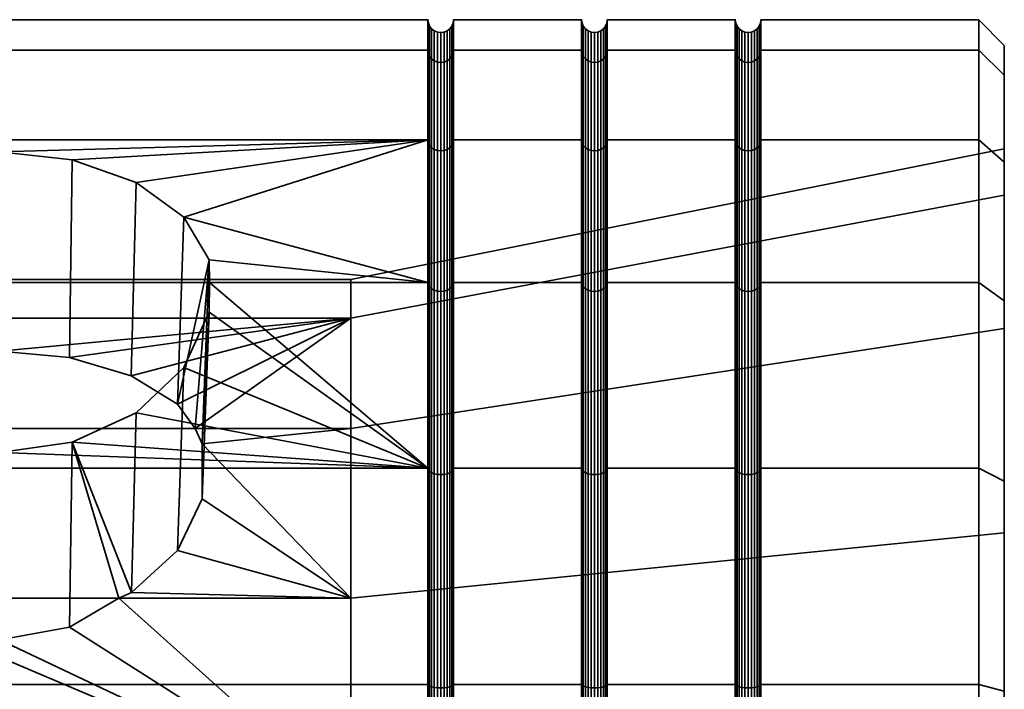
# Model space of a CAD drawing. Units: millimetres. Extents: x -181 to 320, y -66 to 436.
# Drawn here: x 301 to 320, y 421 to 434 of the extents above; entities that cross this region are included whole.
import ezdxf

# ---------------------------------------------------------------- set-up
doc = ezdxf.new("R2010")
doc.units = ezdxf.units.MM
doc.layers.add('t180-4', color=4, linetype='Continuous', lineweight=35)

msp = doc.modelspace()

# ---------------------------------------------------------------- meshes
at = {"layer": 't180-4'}
mesh = msp.add_polyface(dxfattribs=at)
corners = [(281.125, 429.131, -65.779), (296.413, 429.131, -65.779), (296.415, 428.553, -66.223), (296.913, 427.469, -67.055), (297.843, 426.587, -67.731), (299.092, 426.013, -68.172), (300.511, 431.677, -62.461), (299.092, 431.524, -62.661), (281.125, 431.912, -62.155), (308.875, 431.912, -62.155), (301.929, 431.524, -62.661), (297.843, 431.083, -63.235), (296.913, 430.406, -64.117), (296.415, 429.574, -65.201), (281.125, 433.66, -57.934), (308.875, 433.66, -57.934), (281.125, 434.257, -53.405), (308.875, 434.257, -53.405), (281.125, 433.66, -48.876), (308.875, 433.66, -48.876), (281.125, 431.912, -44.655), (308.875, 431.912, -44.655), (281.125, 429.131, -41.031), (308.875, 429.131, -41.031), (281.125, 425.507, -38.249), (308.875, 425.507, -38.249), (307.368, 428.436, -57.656), (293.654, 428.436, -57.656), (300.511, 427.788, -58.778), (301.88, 427.664, -58.993), (303.086, 427.306, -59.613), (293.654, 426.278, -61.394), (297.034, 426.756, -60.565), (297.935, 427.306, -59.613), (299.142, 427.664, -58.993), (303.178, 431.083, -63.235), (304.108, 430.406, -64.117), (303.988, 426.756, -60.565), (304.606, 429.574, -65.201), (304.47, 425.981, -61.642), (304.331, 426.278, -61.394), (296.551, 425.981, -61.642), (296.554, 424.908, -62.543), (296.69, 426.278, -61.394), (307.368, 429.185, -53.405), (307.368, 428.436, -49.154), (293.654, 428.436, -49.154), (293.654, 429.185, -53.405), (307.368, 426.278, -45.416), (293.654, 426.278, -45.416), (286.61, 426.965, -49.689), (286.61, 427.62, -53.405), (286.61, 426.965, -57.12)]
mesh.append_faces([[corners[k] for k in face] for face in [(9, 8, 14, 15), (15, 14, 16, 17), (17, 16, 18, 19), (19, 18, 20, 21), (21, 20, 22, 23), (23, 22, 24, 25), (10, 29, 28, 6), (35, 30, 29, 10), (36, 37, 30, 35), (11, 33, 32, 12), (7, 34, 33, 11), (6, 28, 34, 7), (44, 45, 46, 47), (45, 48, 49, 46), (26, 44, 47, 27), (47, 46, 50, 51), (27, 47, 51, 52)]])
mesh.append_faces([[corners[k] for k in face] for face in [(38, 37, 36), (13, 2, 1), (12, 41, 13)]], dxfattribs={"vtx0": -1})
mesh.append_faces([[corners[k] for k in face] for face in [(6, 9, 10)]], dxfattribs={"vtx0": -1, "vtx1": -1})
mesh.append_faces([[corners[k] for k in face] for face in [(0, 2, 3), (0, 3, 4), (0, 4, 5), (6, 8, 9), (8, 7, 11), (8, 11, 12), (8, 12, 13), (8, 13, 1), (26, 28, 29), (26, 29, 30), (27, 32, 33), (27, 33, 34), (27, 34, 28), (38, 40, 37), (13, 42, 2), (12, 43, 41)]], dxfattribs={"vtx0": -1, "vtx2": -1})
mesh.append_faces([[corners[k] for k in face] for face in [(6, 7, 8), (26, 27, 28), (27, 31, 32)]], dxfattribs={"vtx1": -1, "vtx2": -1})
mesh.append_faces([[corners[k] for k in face] for face in [(0, 1, 2), (38, 39, 40), (13, 41, 42), (12, 32, 43)]], dxfattribs={"vtx2": -1})
mesh = msp.add_polyface(dxfattribs=at)
corners = [(311.875, 431.912, -62.155), (309.375, 431.912, -62.155), (309.375, 433.66, -57.934), (311.875, 433.66, -57.934), (309.375, 434.257, -53.405), (311.875, 434.257, -53.405), (309.375, 433.66, -48.876), (311.875, 433.66, -48.876), (309.375, 431.912, -44.655), (311.875, 431.912, -44.655), (308.875, 431.912, -62.155), (308.875, 433.66, -57.934), (308.884, 433.598, -57.917), (308.884, 431.856, -62.123), (309.366, 431.856, -62.123), (309.366, 433.598, -57.917), (308.875, 434.257, -53.405), (308.884, 434.192, -53.405), (309.366, 434.192, -53.405), (308.875, 433.66, -48.876), (308.884, 433.598, -48.892), (309.366, 433.598, -48.892), (308.875, 431.912, -44.655), (308.884, 431.856, -44.687), (309.366, 431.856, -44.687), (308.908, 433.54, -57.902), (308.908, 431.804, -62.092), (308.948, 433.49, -57.888), (308.948, 431.759, -62.067), (309, 433.451, -57.878), (309, 431.725, -62.047), (309.19, 431.703, -62.034), (309.19, 433.427, -57.872), (309.25, 433.451, -57.878), (309.25, 431.725, -62.047), (309.302, 433.49, -57.888), (309.302, 431.759, -62.067), (309.342, 433.54, -57.902), (309.342, 431.804, -62.092), (308.908, 434.132, -53.405), (308.948, 434.08, -53.405), (309, 434.04, -53.405), (309.06, 434.015, -53.405), (309.06, 433.427, -57.872), (309.125, 434.007, -53.405), (309.125, 433.419, -57.87), (309.19, 434.015, -53.405), (309.25, 434.04, -53.405), (309.302, 434.08, -53.405), (309.342, 434.132, -53.405), (308.908, 433.54, -48.908), (308.948, 433.49, -48.921), (309, 433.451, -48.932), (309.06, 433.427, -48.938), (309.125, 433.419, -48.94), (309.19, 433.427, -48.938), (309.25, 433.451, -48.932), (309.302, 433.49, -48.921), (309.342, 433.54, -48.908), (308.908, 431.804, -44.717), (308.948, 431.759, -44.743), (309, 431.725, -44.763), (309.25, 431.725, -44.763), (309.302, 431.759, -44.743), (309.342, 431.804, -44.717)]
mesh.append_faces([[corners[k] for k in face] for face in [(0, 1, 2, 3), (3, 2, 4, 5), (5, 4, 6, 7), (7, 6, 8, 9), (10, 11, 12, 13), (14, 15, 2, 1), (11, 16, 17, 12), (15, 18, 4, 2), (16, 19, 20, 17), (18, 21, 6, 4), (19, 22, 23, 20), (21, 24, 8, 6), (13, 12, 25, 26), (26, 25, 27, 28), (28, 27, 29, 30), (31, 32, 33, 34), (34, 33, 35, 36), (36, 35, 37, 38), (38, 37, 15, 14), (12, 17, 39, 25), (25, 39, 40, 27), (27, 40, 41, 29), (29, 41, 42, 43), (43, 42, 44, 45), (45, 44, 46, 32), (32, 46, 47, 33), (33, 47, 48, 35), (35, 48, 49, 37), (37, 49, 18, 15), (17, 20, 50, 39), (39, 50, 51, 40), (40, 51, 52, 41), (41, 52, 53, 42), (42, 53, 54, 44), (44, 54, 55, 46), (46, 55, 56, 47), (47, 56, 57, 48), (48, 57, 58, 49), (49, 58, 21, 18), (20, 23, 59, 50), (50, 59, 60, 51), (51, 60, 61, 52), (56, 62, 63, 57), (57, 63, 64, 58), (58, 64, 24, 21)]])
mesh = msp.add_polyface(dxfattribs=at)
corners = [(314.875, 431.912, -62.155), (312.375, 431.912, -62.155), (312.375, 433.66, -57.934), (314.875, 433.66, -57.934), (312.375, 434.257, -53.405), (314.875, 434.257, -53.405), (312.375, 433.66, -48.876), (314.875, 433.66, -48.876), (312.375, 431.912, -44.655), (314.875, 431.912, -44.655), (314.884, 433.598, -57.917), (314.884, 431.856, -62.123), (314.884, 434.192, -53.405), (314.884, 431.856, -44.687), (314.884, 433.598, -48.892), (311.875, 431.912, -62.155), (311.875, 433.66, -57.934), (311.884, 433.598, -57.917), (311.884, 431.856, -62.123), (312.366, 431.856, -62.123), (312.366, 433.598, -57.917), (311.875, 434.257, -53.405), (311.884, 434.192, -53.405), (312.366, 434.192, -53.405), (311.875, 433.66, -48.876), (311.884, 433.598, -48.892), (312.366, 433.598, -48.892), (311.875, 431.912, -44.655), (311.884, 431.856, -44.687), (312.366, 431.856, -44.687), (311.908, 433.54, -57.902), (311.908, 431.804, -62.092), (311.948, 433.49, -57.888), (311.948, 431.759, -62.067), (312.302, 431.759, -62.067), (312.302, 433.49, -57.888), (312.342, 433.54, -57.902), (312.342, 431.804, -62.092), (311.908, 434.132, -53.405), (311.948, 434.08, -53.405), (312, 434.04, -53.405), (312, 433.451, -57.878), (312.06, 434.015, -53.405), (312.06, 433.427, -57.872), (312.125, 434.007, -53.405), (312.125, 433.419, -57.87), (312.19, 434.015, -53.405), (312.19, 433.427, -57.872), (312.25, 434.04, -53.405), (312.25, 433.451, -57.878), (312.302, 434.08, -53.405), (312.342, 434.132, -53.405), (311.908, 433.54, -48.908), (311.948, 433.49, -48.921), (312, 433.451, -48.932), (312.06, 433.427, -48.938), (312.125, 433.419, -48.94), (312.19, 433.427, -48.938), (312.25, 433.451, -48.932), (312.302, 433.49, -48.921), (312.342, 433.54, -48.908), (311.908, 431.804, -44.717), (311.948, 431.759, -44.743), (312, 431.725, -44.763), (312.302, 431.759, -44.743), (312.342, 431.804, -44.717)]
mesh.append_faces([[corners[k] for k in face] for face in [(0, 1, 2, 3), (3, 2, 4, 5), (5, 4, 6, 7), (7, 6, 8, 9), (0, 3, 10, 11), (3, 5, 12, 10), (7, 9, 13, 14), (15, 16, 17, 18), (19, 20, 2, 1), (16, 21, 22, 17), (20, 23, 4, 2), (21, 24, 25, 22), (23, 26, 6, 4), (24, 27, 28, 25), (26, 29, 8, 6), (18, 17, 30, 31), (31, 30, 32, 33), (34, 35, 36, 37), (37, 36, 20, 19), (17, 22, 38, 30), (30, 38, 39, 32), (32, 39, 40, 41), (41, 40, 42, 43), (43, 42, 44, 45), (45, 44, 46, 47), (47, 46, 48, 49), (49, 48, 50, 35), (35, 50, 51, 36), (36, 51, 23, 20), (22, 25, 52, 38), (38, 52, 53, 39), (39, 53, 54, 40), (40, 54, 55, 42), (42, 55, 56, 44), (44, 56, 57, 46), (46, 57, 58, 48), (48, 58, 59, 50), (50, 59, 60, 51), (51, 60, 26, 23), (25, 28, 61, 52), (52, 61, 62, 53), (53, 62, 63, 54), (59, 64, 65, 60), (60, 65, 29, 26)]])
mesh = msp.add_polyface(dxfattribs=at)
corners = [(314.875, 434.257, -53.405), (314.875, 433.66, -48.876), (314.884, 433.598, -48.892), (314.884, 434.192, -53.405), (314.884, 429.085, -65.734), (314.884, 431.856, -62.123), (314.908, 431.804, -62.092), (314.908, 429.043, -65.691), (314.948, 431.759, -62.067), (314.948, 429.006, -65.654), (315, 431.725, -62.047), (315, 428.978, -65.626), (315.06, 431.703, -62.034), (315.06, 428.96, -65.609), (315.125, 431.696, -62.03), (315.125, 428.954, -65.602), (315.19, 431.703, -62.034), (315.19, 428.96, -65.609), (315.25, 431.725, -62.047), (315.25, 428.978, -65.626), (315.302, 431.759, -62.067), (315.302, 429.006, -65.654), (314.884, 433.598, -57.917), (314.908, 433.54, -57.902), (314.948, 433.49, -57.888), (315, 433.451, -57.878), (315.06, 433.427, -57.872), (315.125, 433.419, -57.87), (315.19, 433.427, -57.872), (315.25, 433.451, -57.878), (314.908, 434.132, -53.405), (314.948, 434.08, -53.405), (315, 434.04, -53.405), (315.06, 434.015, -53.405), (315.125, 434.007, -53.405), (315.19, 434.015, -53.405), (315.25, 434.04, -53.405), (314.908, 433.54, -48.908), (314.948, 433.49, -48.921), (315, 433.451, -48.932), (315.06, 433.427, -48.938), (315.125, 433.419, -48.94), (315.19, 433.427, -48.938), (315.25, 433.451, -48.932), (314.884, 431.856, -44.687), (314.908, 431.804, -44.717), (314.948, 431.759, -44.743), (315, 431.725, -44.763), (315.06, 431.703, -44.776), (315.125, 431.696, -44.78), (315.19, 431.703, -44.776), (315.25, 431.725, -44.763), (314.884, 429.085, -41.076), (314.908, 429.043, -41.119), (314.948, 429.006, -41.156), (315, 428.978, -41.184), (315.06, 428.96, -41.201), (315.125, 428.954, -41.207), (315.19, 428.96, -41.201), (315.25, 428.978, -41.184)]
mesh.append_faces([[corners[k] for k in face] for face in [(0, 1, 2, 3), (4, 5, 6, 7), (7, 6, 8, 9), (9, 8, 10, 11), (11, 10, 12, 13), (13, 12, 14, 15), (15, 14, 16, 17), (17, 16, 18, 19), (19, 18, 20, 21), (5, 22, 23, 6), (6, 23, 24, 8), (8, 24, 25, 10), (10, 25, 26, 12), (12, 26, 27, 14), (14, 27, 28, 16), (16, 28, 29, 18), (22, 3, 30, 23), (23, 30, 31, 24), (24, 31, 32, 25), (25, 32, 33, 26), (26, 33, 34, 27), (27, 34, 35, 28), (28, 35, 36, 29), (3, 2, 37, 30), (30, 37, 38, 31), (31, 38, 39, 32), (32, 39, 40, 33), (33, 40, 41, 34), (34, 41, 42, 35), (35, 42, 43, 36), (2, 44, 45, 37), (37, 45, 46, 38), (38, 46, 47, 39), (39, 47, 48, 40), (40, 48, 49, 41), (41, 49, 50, 42), (42, 50, 51, 43), (44, 52, 53, 45), (45, 53, 54, 46), (46, 54, 55, 47), (47, 55, 56, 48), (48, 56, 57, 49), (49, 57, 58, 50), (50, 58, 59, 51)]])
mesh = msp.add_polyface(dxfattribs=at)
corners = [(319.625, 429.131, -65.779), (315.375, 429.131, -65.779), (315.375, 431.912, -62.155), (319.625, 431.912, -62.155), (315.375, 433.66, -57.934), (319.625, 433.66, -57.934), (315.375, 434.257, -53.405), (319.625, 434.257, -53.405), (315.375, 433.66, -48.876), (319.625, 433.66, -48.876), (315.375, 431.912, -44.655), (319.625, 431.912, -44.655), (315.375, 429.131, -41.031), (319.625, 429.131, -41.031), (315.366, 429.085, -65.734), (315.366, 431.856, -62.123), (315.366, 433.598, -57.917), (315.366, 434.192, -53.405), (315.366, 433.598, -48.892), (315.366, 431.856, -44.687), (315.366, 429.085, -41.076), (320.125, 428.232, -63.034), (320.125, 428.774, -65.423), (320.125, 431.475, -61.903), (320.125, 430.833, -58.528), (320.125, 433.173, -57.804), (320.125, 431.737, -53.405), (320.125, 433.752, -53.405), (320.125, 433.173, -49.006), (320.125, 430.833, -48.281), (320.125, 431.475, -44.907), (320.125, 428.232, -43.776), (320.125, 428.774, -41.387), (315.302, 429.006, -65.654), (315.302, 431.759, -62.067), (315.342, 431.804, -62.092), (315.342, 429.043, -65.691), (315.25, 431.725, -62.047), (315.25, 433.451, -57.878), (315.302, 433.49, -57.888), (315.342, 433.54, -57.902), (315.25, 434.04, -53.405), (315.302, 434.08, -53.405), (315.342, 434.132, -53.405), (315.25, 433.451, -48.932), (315.302, 433.49, -48.921), (315.342, 433.54, -48.908), (315.25, 431.725, -44.763), (315.302, 431.759, -44.743), (315.342, 431.804, -44.717), (315.25, 428.978, -41.184), (315.302, 429.006, -41.156), (315.342, 429.043, -41.119)]
mesh.append_faces([[corners[k] for k in face] for face in [(0, 1, 2, 3), (3, 2, 4, 5), (5, 4, 6, 7), (7, 6, 8, 9), (9, 8, 10, 11), (11, 10, 12, 13), (14, 15, 2, 1), (15, 16, 4, 2), (16, 17, 6, 4), (17, 18, 8, 6), (18, 19, 10, 8), (19, 20, 12, 10), (0, 3, 23, 22), (3, 5, 25, 23), (5, 7, 27, 25), (7, 9, 28, 27), (9, 11, 30, 28), (11, 13, 32, 30), (33, 34, 35, 36), (36, 35, 15, 14), (37, 38, 39, 34), (34, 39, 40, 35), (35, 40, 16, 15), (38, 41, 42, 39), (39, 42, 43, 40), (40, 43, 17, 16), (41, 44, 45, 42), (42, 45, 46, 43), (43, 46, 18, 17), (44, 47, 48, 45), (45, 48, 49, 46), (46, 49, 19, 18), (47, 50, 51, 48), (48, 51, 52, 49), (49, 52, 20, 19)]])
mesh.append_faces([[corners[k] for k in face] for face in [(21, 23, 24), (24, 25, 26), (26, 28, 29), (29, 30, 31)]], dxfattribs={"vtx0": -1, "vtx1": -1})
mesh.append_faces([[corners[k] for k in face] for face in [(21, 22, 23), (24, 23, 25), (26, 25, 27), (26, 27, 28), (29, 28, 30), (31, 30, 32)]], dxfattribs={"vtx0": -1, "vtx2": -1})
mesh = msp.add_polyface(dxfattribs=at)
corners = [(311.875, 429.131, -65.779), (309.375, 429.131, -65.779), (309.375, 431.912, -62.155), (311.875, 431.912, -62.155), (311.875, 431.912, -44.655), (309.375, 431.912, -44.655), (309.375, 429.131, -41.031), (311.875, 429.131, -41.031), (309.375, 425.507, -38.249), (311.875, 425.507, -38.249), (308.875, 425.507, -68.56), (304.606, 428.553, -66.223), (304.609, 429.131, -65.779), (308.875, 429.131, -65.779), (304.606, 429.574, -65.201), (304.108, 430.406, -64.117), (308.875, 431.912, -62.155), (303.178, 431.083, -63.235), (301.929, 431.524, -62.661), (308.884, 431.856, -62.123), (308.884, 429.085, -65.734), (309.366, 429.085, -65.734), (309.366, 431.856, -62.123), (308.875, 431.912, -44.655), (308.875, 429.131, -41.031), (308.884, 429.085, -41.076), (308.884, 431.856, -44.687), (309.366, 431.856, -44.687), (309.366, 429.085, -41.076), (307.368, 428.436, -57.656), (303.086, 427.306, -59.613), (303.988, 426.756, -60.565), (304.47, 425.981, -61.642), (308.908, 431.804, -62.092), (308.908, 429.043, -65.691), (308.948, 431.759, -62.067), (308.948, 429.006, -65.654), (309, 431.725, -62.047), (309, 428.978, -65.626), (309.06, 431.703, -62.034), (309.06, 428.96, -65.609), (309.125, 431.696, -62.03), (309.125, 428.954, -65.602), (309.19, 431.703, -62.034), (309.19, 428.96, -65.609), (309.25, 431.725, -62.047), (309.25, 428.978, -65.626), (309.302, 431.759, -62.067), (309.302, 429.006, -65.654), (309.342, 431.804, -62.092), (309.342, 429.043, -65.691), (309, 433.451, -57.878), (309.06, 433.427, -57.872), (309.125, 433.419, -57.87), (309.19, 433.427, -57.872), (309, 433.451, -48.932), (309, 431.725, -44.763), (309.06, 431.703, -44.776), (309.06, 433.427, -48.938), (309.125, 431.696, -44.78), (309.125, 433.419, -48.94), (309.19, 431.703, -44.776), (309.19, 433.427, -48.938), (309.25, 431.725, -44.763), (309.25, 433.451, -48.932), (308.908, 429.043, -41.119), (308.908, 431.804, -44.717), (308.948, 429.006, -41.156), (308.948, 431.759, -44.743), (309, 428.978, -41.184), (309.06, 428.96, -41.201), (309.125, 428.954, -41.207), (309.19, 428.96, -41.201), (309.25, 428.978, -41.184), (309.302, 429.006, -41.156), (309.302, 431.759, -44.743), (309.342, 429.043, -41.119), (309.342, 431.804, -44.717)]
mesh.append_faces([[corners[k] for k in face] for face in [(0, 1, 2, 3), (4, 5, 6, 7), (7, 6, 8, 9), (13, 16, 19, 20), (21, 22, 2, 1), (23, 24, 25, 26), (27, 28, 6, 5), (20, 19, 33, 34), (34, 33, 35, 36), (36, 35, 37, 38), (38, 37, 39, 40), (40, 39, 41, 42), (42, 41, 43, 44), (44, 43, 45, 46), (46, 45, 47, 48), (48, 47, 49, 50), (50, 49, 22, 21), (37, 51, 52, 39), (39, 52, 53, 41), (41, 53, 54, 43), (55, 56, 57, 58), (58, 57, 59, 60), (60, 59, 61, 62), (62, 61, 63, 64), (26, 25, 65, 66), (66, 65, 67, 68), (68, 67, 69, 56), (56, 69, 70, 57), (57, 70, 71, 59), (59, 71, 72, 61), (61, 72, 73, 63), (63, 73, 74, 75), (75, 74, 76, 77), (77, 76, 28, 27)]])
mesh.append_faces([[corners[k] for k in face] for face in [(10, 12, 13), (11, 14, 12)]], dxfattribs={"vtx0": -1})
mesh.append_faces([[corners[k] for k in face] for face in [(13, 15, 16)]], dxfattribs={"vtx0": -1, "vtx1": -1})
mesh.append_faces([[corners[k] for k in face] for face in [(10, 11, 12), (13, 14, 15), (16, 15, 17), (16, 17, 18), (29, 30, 31), (11, 32, 14)]], dxfattribs={"vtx0": -1, "vtx2": -1})
mesh.append_faces([[corners[k] for k in face] for face in [(12, 14, 13)]], dxfattribs={"vtx1": -1})
mesh = msp.add_polyface(dxfattribs=at)
corners = [(314.875, 429.131, -65.779), (312.375, 429.131, -65.779), (312.375, 431.912, -62.155), (314.875, 431.912, -62.155), (314.875, 431.912, -44.655), (312.375, 431.912, -44.655), (312.375, 429.131, -41.031), (314.875, 429.131, -41.031), (312.375, 425.507, -38.249), (314.875, 425.507, -38.249), (314.884, 431.856, -62.123), (314.884, 429.085, -65.734), (314.884, 429.085, -41.076), (314.884, 431.856, -44.687), (311.875, 429.131, -65.779), (311.875, 431.912, -62.155), (311.884, 431.856, -62.123), (311.884, 429.085, -65.734), (312.366, 429.085, -65.734), (312.366, 431.856, -62.123), (311.875, 431.912, -44.655), (311.875, 429.131, -41.031), (311.884, 429.085, -41.076), (311.884, 431.856, -44.687), (312.366, 431.856, -44.687), (312.366, 429.085, -41.076), (320.125, 430.833, -48.281), (307.368, 428.436, -49.154), (307.368, 429.185, -53.405), (320.125, 431.737, -53.405), (320.125, 428.232, -43.776), (307.368, 426.278, -45.416), (320.125, 430.833, -58.528), (307.368, 428.436, -57.656), (307.368, 426.278, -61.394), (320.125, 428.232, -63.034), (311.908, 431.804, -62.092), (311.908, 429.043, -65.691), (311.948, 431.759, -62.067), (311.948, 429.006, -65.654), (312, 431.725, -62.047), (312, 428.978, -65.626), (312.06, 431.703, -62.034), (312.06, 428.96, -65.609), (312.125, 431.696, -62.03), (312.125, 428.954, -65.602), (312.19, 431.703, -62.034), (312.19, 428.96, -65.609), (312.25, 431.725, -62.047), (312.25, 428.978, -65.626), (312.302, 431.759, -62.067), (312.302, 429.006, -65.654), (312.342, 431.804, -62.092), (312.342, 429.043, -65.691), (311.948, 433.49, -57.888), (312, 433.451, -57.878), (312.06, 433.427, -57.872), (312.125, 433.419, -57.87), (312.19, 433.427, -57.872), (312.25, 433.451, -57.878), (312.302, 433.49, -57.888), (312, 433.451, -48.932), (312, 431.725, -44.763), (312.06, 431.703, -44.776), (312.06, 433.427, -48.938), (312.125, 431.696, -44.78), (312.125, 433.419, -48.94), (312.19, 431.703, -44.776), (312.19, 433.427, -48.938), (312.25, 431.725, -44.763), (312.25, 433.451, -48.932), (312.302, 431.759, -44.743), (312.302, 433.49, -48.921), (311.908, 429.043, -41.119), (311.908, 431.804, -44.717), (311.948, 429.006, -41.156), (311.948, 431.759, -44.743), (312, 428.978, -41.184), (312.06, 428.96, -41.201), (312.125, 428.954, -41.207), (312.19, 428.96, -41.201), (312.25, 428.978, -41.184), (312.302, 429.006, -41.156), (312.342, 429.043, -41.119), (312.342, 431.804, -44.717)]
mesh.append_faces([[corners[k] for k in face] for face in [(0, 1, 2, 3), (4, 5, 6, 7), (7, 6, 8, 9), (0, 3, 10, 11), (4, 7, 12, 13), (14, 15, 16, 17), (18, 19, 2, 1), (20, 21, 22, 23), (24, 25, 6, 5), (26, 27, 28, 29), (30, 31, 27, 26), (32, 33, 34, 35), (29, 28, 33, 32), (17, 16, 36, 37), (37, 36, 38, 39), (39, 38, 40, 41), (41, 40, 42, 43), (43, 42, 44, 45), (45, 44, 46, 47), (47, 46, 48, 49), (49, 48, 50, 51), (51, 50, 52, 53), (53, 52, 19, 18), (38, 54, 55, 40), (40, 55, 56, 42), (42, 56, 57, 44), (44, 57, 58, 46), (46, 58, 59, 48), (48, 59, 60, 50), (61, 62, 63, 64), (64, 63, 65, 66), (66, 65, 67, 68), (68, 67, 69, 70), (70, 69, 71, 72), (23, 22, 73, 74), (74, 73, 75, 76), (76, 75, 77, 62), (62, 77, 78, 63), (63, 78, 79, 65), (65, 79, 80, 67), (67, 80, 81, 69), (69, 81, 82, 71), (71, 82, 83, 84), (84, 83, 25, 24)]])
mesh = msp.add_polyface(dxfattribs=at)
corners = [(311.875, 425.507, -68.56), (309.375, 425.507, -68.56), (309.375, 429.131, -65.779), (311.875, 429.131, -65.779), (311.875, 421.286, -70.309), (309.375, 421.286, -70.309), (311.875, 425.507, -38.249), (309.375, 425.507, -38.249), (309.375, 421.286, -36.501), (311.875, 421.286, -36.501), (308.875, 425.507, -68.56), (301.929, 426.013, -68.172), (303.178, 426.587, -67.731), (304.108, 427.469, -67.055), (304.606, 428.553, -66.223), (308.875, 421.286, -70.309), (308.884, 425.474, -68.504), (308.884, 421.269, -70.246), (309.366, 421.269, -70.246), (309.366, 425.474, -68.504), (308.875, 429.131, -65.779), (308.884, 429.085, -65.734), (309.366, 429.085, -65.734), (308.875, 429.131, -41.031), (308.875, 425.507, -38.249), (308.884, 425.474, -38.305), (308.884, 429.085, -41.076), (309.366, 429.085, -41.076), (309.366, 425.474, -38.305), (309.375, 429.131, -41.031), (308.875, 421.286, -36.501), (308.884, 421.269, -36.564), (309.366, 421.269, -36.564), (304.47, 425.981, -61.642), (304.467, 424.908, -62.543), (307.368, 422.971, -64.168), (307.368, 426.278, -61.394), (304.331, 426.278, -61.394), (303.987, 423.901, -63.388), (307.368, 428.436, -57.656), (303.988, 426.756, -60.565), (308.908, 425.444, -68.452), (308.908, 421.254, -70.188), (309.342, 421.254, -70.188), (309.342, 425.444, -68.452), (308.908, 429.043, -65.691), (308.948, 429.006, -65.654), (308.948, 425.418, -68.407), (309, 428.978, -65.626), (309, 425.398, -68.373), (309.06, 428.96, -65.609), (309.06, 425.386, -68.351), (309.125, 428.954, -65.602), (309.125, 425.382, -68.344), (309.19, 428.96, -65.609), (309.19, 425.386, -68.351), (309.25, 428.978, -65.626), (309.25, 425.398, -68.373), (309.302, 429.006, -65.654), (309.302, 425.418, -68.407), (309.342, 429.043, -65.691), (308.908, 425.444, -38.358), (308.908, 429.043, -41.119), (308.948, 425.418, -38.403), (308.948, 429.006, -41.156), (309, 425.398, -38.437), (309, 428.978, -41.184), (309.06, 425.386, -38.459), (309.06, 428.96, -41.201), (309.125, 425.382, -38.466), (309.125, 428.954, -41.207), (309.19, 425.386, -38.459), (309.19, 428.96, -41.201), (309.25, 425.398, -38.437), (309.25, 428.978, -41.184), (309.302, 425.418, -38.403), (309.302, 429.006, -41.156), (309.342, 425.444, -38.358), (309.342, 429.043, -41.119), (308.908, 421.254, -36.622), (309.342, 421.254, -36.622)]
mesh.append_faces([[corners[k] for k in face] for face in [(0, 1, 2, 3), (4, 5, 1, 0), (6, 7, 8, 9), (15, 10, 16, 17), (18, 19, 1, 5), (10, 20, 21, 16), (19, 22, 2, 1), (23, 24, 25, 26), (27, 28, 7, 29), (24, 30, 31, 25), (28, 32, 8, 7), (17, 16, 41, 42), (43, 44, 19, 18), (16, 21, 45, 41), (41, 45, 46, 47), (47, 46, 48, 49), (49, 48, 50, 51), (51, 50, 52, 53), (53, 52, 54, 55), (55, 54, 56, 57), (57, 56, 58, 59), (59, 58, 60, 44), (44, 60, 22, 19), (26, 25, 61, 62), (62, 61, 63, 64), (64, 63, 65, 66), (66, 65, 67, 68), (68, 67, 69, 70), (70, 69, 71, 72), (72, 71, 73, 74), (74, 73, 75, 76), (76, 75, 77, 78), (78, 77, 28, 27), (25, 31, 79, 61), (77, 80, 32, 28)]])
mesh.append_faces([[corners[k] for k in face] for face in [(33, 36, 37), (39, 37, 36)]], dxfattribs={"vtx0": -1})
mesh.append_faces([[corners[k] for k in face] for face in [(10, 11, 12), (10, 12, 13), (10, 13, 14), (33, 35, 36), (35, 34, 38), (39, 40, 37)]], dxfattribs={"vtx0": -1, "vtx2": -1})
mesh.append_faces([[corners[k] for k in face] for face in [(33, 34, 35)]], dxfattribs={"vtx1": -1, "vtx2": -1})
mesh = msp.add_polyface(dxfattribs=at)
corners = [(314.875, 425.507, -68.56), (312.375, 425.507, -68.56), (312.375, 429.131, -65.779), (314.875, 429.131, -65.779), (314.875, 421.286, -70.309), (312.375, 421.286, -70.309), (314.875, 425.507, -38.249), (312.375, 425.507, -38.249), (312.375, 421.286, -36.501), (314.875, 421.286, -36.501), (314.884, 425.474, -68.504), (314.884, 421.269, -70.246), (314.884, 429.085, -65.734), (314.875, 429.131, -41.031), (314.884, 425.474, -38.305), (314.884, 429.085, -41.076), (311.875, 421.286, -70.309), (311.875, 425.507, -68.56), (311.884, 425.474, -68.504), (311.884, 421.269, -70.246), (312.366, 421.269, -70.246), (312.366, 425.474, -68.504), (311.875, 429.131, -65.779), (311.884, 429.085, -65.734), (312.366, 429.085, -65.734), (311.875, 429.131, -41.031), (311.875, 425.507, -38.249), (311.884, 425.474, -38.305), (311.884, 429.085, -41.076), (312.366, 429.085, -41.076), (312.366, 425.474, -38.305), (312.375, 429.131, -41.031), (311.875, 421.286, -36.501), (311.884, 421.269, -36.564), (312.366, 421.269, -36.564), (320.125, 424.247, -40.432), (307.368, 422.971, -42.641), (307.368, 426.278, -45.416), (320.125, 428.232, -43.776), (320.125, 428.232, -63.034), (307.368, 426.278, -61.394), (307.368, 422.971, -64.168), (320.125, 424.247, -66.378), (311.908, 425.444, -68.452), (311.908, 421.254, -70.188), (311.948, 425.418, -68.407), (311.948, 421.24, -70.138), (312.302, 421.24, -70.138), (312.302, 425.418, -68.407), (312.342, 425.444, -68.452), (312.342, 421.254, -70.188), (311.908, 429.043, -65.691), (311.948, 429.006, -65.654), (312, 428.978, -65.626), (312, 425.398, -68.373), (312.06, 428.96, -65.609), (312.06, 425.386, -68.351), (312.125, 428.954, -65.602), (312.125, 425.382, -68.344), (312.19, 428.96, -65.609), (312.19, 425.386, -68.351), (312.25, 428.978, -65.626), (312.25, 425.398, -68.373), (312.302, 429.006, -65.654), (312.342, 429.043, -65.691), (311.908, 425.444, -38.358), (311.908, 429.043, -41.119), (311.948, 425.418, -38.403), (311.948, 429.006, -41.156), (312, 425.398, -38.437), (312, 428.978, -41.184), (312.06, 425.386, -38.459), (312.06, 428.96, -41.201), (312.125, 425.382, -38.466), (312.125, 428.954, -41.207), (312.19, 425.386, -38.459), (312.19, 428.96, -41.201), (312.25, 425.398, -38.437), (312.25, 428.978, -41.184), (312.302, 425.418, -38.403), (312.302, 429.006, -41.156), (312.342, 425.444, -38.358), (312.342, 429.043, -41.119), (311.908, 421.254, -36.622), (311.948, 421.24, -36.672), (312.302, 421.24, -36.672), (312.342, 421.254, -36.622)]
mesh.append_faces([[corners[k] for k in face] for face in [(0, 1, 2, 3), (4, 5, 1, 0), (6, 7, 8, 9), (4, 0, 10, 11), (0, 3, 12, 10), (13, 6, 14, 15), (16, 17, 18, 19), (20, 21, 1, 5), (17, 22, 23, 18), (21, 24, 2, 1), (25, 26, 27, 28), (29, 30, 7, 31), (26, 32, 33, 27), (30, 34, 8, 7), (35, 36, 37, 38), (39, 40, 41, 42), (19, 18, 43, 44), (44, 43, 45, 46), (47, 48, 49, 50), (50, 49, 21, 20), (18, 23, 51, 43), (43, 51, 52, 45), (45, 52, 53, 54), (54, 53, 55, 56), (56, 55, 57, 58), (58, 57, 59, 60), (60, 59, 61, 62), (62, 61, 63, 48), (48, 63, 64, 49), (49, 64, 24, 21), (28, 27, 65, 66), (66, 65, 67, 68), (68, 67, 69, 70), (70, 69, 71, 72), (72, 71, 73, 74), (74, 73, 75, 76), (76, 75, 77, 78), (78, 77, 79, 80), (80, 79, 81, 82), (82, 81, 30, 29), (27, 33, 83, 65), (65, 83, 84, 67), (79, 85, 86, 81), (81, 86, 34, 30)]])
mesh = msp.add_polyface(dxfattribs=at)
corners = [(319.625, 425.507, -68.56), (315.375, 425.507, -68.56), (315.375, 429.131, -65.779), (319.625, 429.131, -65.779), (319.625, 421.286, -70.309), (315.375, 421.286, -70.309), (319.625, 429.131, -41.031), (315.375, 429.131, -41.031), (315.375, 425.507, -38.249), (319.625, 425.507, -38.249), (315.375, 421.286, -36.501), (319.625, 421.286, -36.501), (315.366, 421.269, -70.246), (315.366, 425.474, -68.504), (315.366, 429.085, -65.734), (315.366, 429.085, -41.076), (315.366, 425.474, -38.305), (314.875, 425.507, -38.249), (314.875, 421.286, -36.501), (314.884, 421.269, -36.564), (314.884, 425.474, -38.305), (315.366, 421.269, -36.564), (320.125, 424.247, -66.378), (320.125, 425.255, -68.124), (320.125, 428.774, -65.423), (320.125, 428.232, -63.034), (320.125, 428.232, -43.776), (320.125, 428.774, -41.387), (320.125, 424.247, -40.432), (320.125, 425.255, -38.686), (314.884, 421.269, -70.246), (314.884, 425.474, -68.504), (314.908, 425.444, -68.452), (314.908, 421.254, -70.188), (314.948, 425.418, -68.407), (314.948, 421.24, -70.138), (315, 425.398, -68.373), (315, 421.23, -70.099), (315.302, 421.24, -70.138), (315.302, 425.418, -68.407), (315.342, 425.444, -68.452), (315.342, 421.254, -70.188), (314.884, 429.085, -65.734), (314.908, 429.043, -65.691), (314.948, 429.006, -65.654), (315, 428.978, -65.626), (315.06, 428.96, -65.609), (315.06, 425.386, -68.351), (315.125, 428.954, -65.602), (315.125, 425.382, -68.344), (315.19, 428.96, -65.609), (315.19, 425.386, -68.351), (315.25, 428.978, -65.626), (315.25, 425.398, -68.373), (315.302, 429.006, -65.654), (315.342, 429.043, -65.691), (314.884, 429.085, -41.076), (314.908, 425.444, -38.358), (314.908, 429.043, -41.119), (314.948, 425.418, -38.403), (314.948, 429.006, -41.156), (315, 425.398, -38.437), (315, 428.978, -41.184), (315.06, 425.386, -38.459), (315.06, 428.96, -41.201), (315.125, 425.382, -38.466), (315.125, 428.954, -41.207), (315.19, 425.386, -38.459), (315.19, 428.96, -41.201), (315.25, 425.398, -38.437), (315.25, 428.978, -41.184), (315.302, 425.418, -38.403), (315.302, 429.006, -41.156), (315.342, 425.444, -38.358), (315.342, 429.043, -41.119), (314.908, 421.254, -36.622), (314.948, 421.24, -36.672), (315.302, 421.24, -36.672), (315.342, 421.254, -36.622)]
mesh.append_faces([[corners[k] for k in face] for face in [(0, 1, 2, 3), (4, 5, 1, 0), (6, 7, 8, 9), (9, 8, 10, 11), (12, 13, 1, 5), (13, 14, 2, 1), (15, 16, 8, 7), (17, 18, 19, 20), (16, 21, 10, 8), (0, 3, 24, 23), (6, 9, 29, 27), (30, 31, 32, 33), (33, 32, 34, 35), (35, 34, 36, 37), (38, 39, 40, 41), (41, 40, 13, 12), (31, 42, 43, 32), (32, 43, 44, 34), (34, 44, 45, 36), (36, 45, 46, 47), (47, 46, 48, 49), (49, 48, 50, 51), (51, 50, 52, 53), (53, 52, 54, 39), (39, 54, 55, 40), (40, 55, 14, 13), (56, 20, 57, 58), (58, 57, 59, 60), (60, 59, 61, 62), (62, 61, 63, 64), (64, 63, 65, 66), (66, 65, 67, 68), (68, 67, 69, 70), (70, 69, 71, 72), (72, 71, 73, 74), (74, 73, 16, 15), (20, 19, 75, 57), (57, 75, 76, 59), (71, 77, 78, 73), (73, 78, 21, 16)]])
mesh.append_faces([[corners[k] for k in face] for face in [(22, 24, 25), (26, 27, 28)]], dxfattribs={"vtx0": -1, "vtx1": -1})
mesh.append_faces([[corners[k] for k in face] for face in [(22, 23, 24), (28, 27, 29)]], dxfattribs={"vtx0": -1, "vtx2": -1})
mesh = msp.add_polyface(dxfattribs=at)
corners = [(308.875, 425.507, -68.56), (281.125, 425.507, -68.56), (300.511, 425.813, -68.325), (301.929, 426.013, -68.172), (299.092, 426.013, -68.172), (308.875, 416.757, -70.905), (281.125, 416.757, -70.905), (281.125, 421.286, -70.309), (308.875, 421.286, -70.309), (308.875, 425.507, -38.249), (281.125, 425.507, -38.249), (281.125, 421.286, -36.501), (308.875, 421.286, -36.501), (281.125, 416.757, -35.905), (308.875, 416.757, -35.905), (307.368, 418.915, -65.645), (302.84, 422.971, -64.168), (301.88, 422.405, -64.374), (300.511, 422.157, -64.464), (299.141, 422.405, -64.374), (293.654, 422.971, -64.168), (293.654, 418.915, -65.645), (298.181, 422.971, -64.168), (293.654, 426.278, -61.394), (297.932, 423.081, -64.076), (297.034, 423.901, -63.388), (296.554, 424.908, -62.543), (296.551, 425.981, -61.642), (296.69, 426.278, -61.394), (307.368, 422.971, -64.168), (303.089, 423.081, -64.076), (297.034, 426.756, -60.565), (304.606, 428.553, -66.223), (304.467, 424.908, -62.543), (304.47, 425.981, -61.642), (304.108, 427.469, -67.055), (303.987, 423.901, -63.388), (303.178, 426.587, -67.731), (297.843, 426.587, -67.731), (296.913, 427.469, -67.055), (296.415, 428.553, -66.223), (307.368, 426.278, -45.416), (307.368, 422.971, -42.641), (293.654, 422.971, -42.641), (293.654, 426.278, -45.416), (307.368, 418.915, -41.165), (293.654, 418.915, -41.165), (307.368, 414.598, -65.645), (293.654, 414.598, -65.645), (293.654, 428.436, -49.154), (286.61, 425.079, -46.422), (286.61, 426.965, -49.689), (286.61, 422.188, -43.997), (286.61, 418.643, -42.706), (286.61, 418.643, -64.103), (286.61, 414.87, -64.103), (286.61, 422.188, -62.813), (286.61, 425.079, -60.388), (293.654, 428.436, -57.656), (286.61, 426.965, -57.12)]
mesh.append_faces([[corners[k] for k in face] for face in [(5, 6, 7, 8), (8, 7, 1, 0), (9, 10, 11, 12), (12, 11, 13, 14), (35, 36, 33, 32), (37, 30, 36, 35), (2, 18, 17, 3), (4, 19, 18, 2), (39, 25, 24, 38), (40, 26, 25, 39), (41, 42, 43, 44), (42, 45, 46, 43), (47, 15, 21, 48), (49, 44, 50, 51), (44, 43, 52, 50), (43, 46, 53, 52), (48, 21, 54, 55), (21, 20, 56, 54), (20, 23, 57, 56), (23, 58, 59, 57)]])
mesh.append_faces([[corners[k] for k in face] for face in [(15, 20, 21), (20, 19, 22), (23, 27, 28), (24, 20, 22), (29, 30, 16), (31, 23, 28), (3, 30, 37), (38, 19, 4)]], dxfattribs={"vtx0": -1})
mesh.append_faces([[corners[k] for k in face] for face in [(2, 1, 4)]], dxfattribs={"vtx0": -1, "vtx1": -1})
mesh.append_faces([[corners[k] for k in face] for face in [(15, 19, 20)]], dxfattribs={"vtx0": -1, "vtx1": -1, "vtx2": -1})
mesh.append_faces([[corners[k] for k in face] for face in [(0, 2, 3), (15, 16, 17), (15, 17, 18), (15, 18, 19), (23, 24, 25), (23, 25, 26), (23, 26, 27), (3, 16, 30), (38, 22, 19)]], dxfattribs={"vtx0": -1, "vtx2": -1})
mesh.append_faces([[corners[k] for k in face] for face in [(0, 1, 2), (23, 20, 24)]], dxfattribs={"vtx1": -1, "vtx2": -1})
mesh.append_faces([[corners[k] for k in face] for face in [(32, 33, 34), (3, 17, 16), (38, 24, 22)]], dxfattribs={"vtx2": -1})
mesh = msp.add_polyface(dxfattribs=at)
corners = [(319.625, 416.757, -70.905), (315.375, 416.757, -70.905), (315.375, 421.286, -70.309), (319.625, 421.286, -70.309), (319.625, 421.286, -36.501), (315.375, 421.286, -36.501), (315.375, 416.757, -35.905), (319.625, 416.757, -35.905), (315.366, 416.757, -70.84), (315.366, 421.269, -70.246), (315.366, 421.269, -36.564), (315.366, 416.757, -35.97), (320.125, 425.255, -38.686), (320.125, 421.155, -36.988), (320.125, 419.358, -38.652), (320.125, 412.358, -36.988), (320.125, 419.358, -68.157), (320.125, 412.358, -69.821), (320.125, 425.255, -68.124), (320.125, 424.247, -66.378), (320.125, 424.247, -40.432), (320.125, 421.155, -69.821), (320.125, 416.757, -70.401), (319.625, 425.507, -68.56), (319.625, 425.507, -38.249), (320.125, 416.757, -36.409), (314.908, 416.757, -70.78), (314.908, 421.254, -70.188), (314.948, 421.24, -70.138), (314.948, 416.757, -70.728), (315, 421.23, -70.099), (315, 416.757, -70.688), (315.06, 421.223, -70.075), (315.06, 416.757, -70.663), (315.125, 421.221, -70.067), (315.125, 416.757, -70.655), (315.19, 421.223, -70.075), (315.19, 416.757, -70.663), (315.25, 421.23, -70.099), (315.25, 416.757, -70.688), (315.302, 421.24, -70.138), (315.302, 416.757, -70.728), (315.342, 421.254, -70.188), (315.342, 416.757, -70.78), (315, 425.398, -68.373), (315.06, 425.386, -68.351), (315.125, 425.382, -68.344), (315.19, 425.386, -68.351), (315.25, 425.398, -68.373), (315.302, 425.418, -68.407), (314.948, 425.418, -38.403), (314.948, 421.24, -36.672), (315, 421.23, -36.71), (315, 425.398, -38.437), (315.06, 421.223, -36.734), (315.06, 425.386, -38.459), (315.125, 421.221, -36.743), (315.125, 425.382, -38.466), (315.19, 421.223, -36.734), (315.19, 425.386, -38.459), (315.25, 421.23, -36.71), (315.25, 425.398, -38.437), (315.302, 421.24, -36.672), (315.302, 425.418, -38.403), (314.884, 421.269, -36.564), (314.884, 416.757, -35.97), (314.908, 416.757, -36.03), (314.908, 421.254, -36.622), (314.948, 416.757, -36.082), (315, 416.757, -36.121), (315.06, 416.757, -36.146), (315.125, 416.757, -36.155), (315.19, 416.757, -36.146), (315.25, 416.757, -36.121), (315.302, 416.757, -36.082), (315.342, 416.757, -36.03), (315.342, 421.254, -36.622)]
mesh.append_faces([[corners[k] for k in face] for face in [(0, 1, 2, 3), (4, 5, 6, 7), (8, 9, 2, 1), (10, 11, 6, 5), (0, 3, 21, 22), (3, 23, 18, 21), (24, 4, 13, 12), (4, 7, 25, 13), (26, 27, 28, 29), (29, 28, 30, 31), (31, 30, 32, 33), (33, 32, 34, 35), (35, 34, 36, 37), (37, 36, 38, 39), (39, 38, 40, 41), (41, 40, 42, 43), (43, 42, 9, 8), (30, 44, 45, 32), (32, 45, 46, 34), (34, 46, 47, 36), (36, 47, 48, 38), (38, 48, 49, 40), (50, 51, 52, 53), (53, 52, 54, 55), (55, 54, 56, 57), (57, 56, 58, 59), (59, 58, 60, 61), (61, 60, 62, 63), (64, 65, 66, 67), (67, 66, 68, 51), (51, 68, 69, 52), (52, 69, 70, 54), (54, 70, 71, 56), (56, 71, 72, 58), (58, 72, 73, 60), (60, 73, 74, 62), (62, 74, 75, 76), (76, 75, 11, 10)]])
mesh.append_faces([[corners[k] for k in face] for face in [(16, 18, 19), (20, 12, 14)]], dxfattribs={"vtx0": -1, "vtx1": -1})
mesh.append_faces([[corners[k] for k in face] for face in [(14, 13, 15), (16, 17, 18)]], dxfattribs={"vtx0": -1, "vtx1": -1, "vtx2": -1})
mesh.append_faces([[corners[k] for k in face] for face in [(17, 21, 18)]], dxfattribs={"vtx0": -1, "vtx2": -1})
mesh.append_faces([[corners[k] for k in face] for face in [(12, 13, 14)]], dxfattribs={"vtx1": -1, "vtx2": -1})
mesh = msp.add_polyface(dxfattribs=at)
corners = [(311.875, 416.757, -70.905), (309.375, 416.757, -70.905), (309.375, 421.286, -70.309), (311.875, 421.286, -70.309), (311.875, 421.286, -36.501), (309.375, 421.286, -36.501), (309.375, 416.757, -35.905), (311.875, 416.757, -35.905), (308.875, 416.757, -70.905), (308.875, 421.286, -70.309), (308.884, 421.269, -70.246), (308.884, 416.757, -70.84), (309.366, 416.757, -70.84), (309.366, 421.269, -70.246), (308.875, 421.286, -36.501), (308.875, 416.757, -35.905), (308.884, 416.757, -35.97), (308.884, 421.269, -36.564), (309.366, 421.269, -36.564), (309.366, 416.757, -35.97), (307.368, 418.915, -65.645), (307.368, 422.971, -64.168), (302.84, 422.971, -64.168), (303.987, 423.901, -63.388), (303.089, 423.081, -64.076), (308.908, 421.254, -70.188), (308.908, 416.757, -70.78), (308.948, 421.24, -70.138), (308.948, 416.757, -70.728), (309, 421.23, -70.099), (309, 416.757, -70.688), (309.06, 421.223, -70.075), (309.06, 416.757, -70.663), (309.125, 421.221, -70.067), (309.125, 416.757, -70.655), (309.19, 421.223, -70.075), (309.19, 416.757, -70.663), (309.25, 421.23, -70.099), (309.25, 416.757, -70.688), (309.302, 421.24, -70.138), (309.302, 416.757, -70.728), (309.342, 421.254, -70.188), (309.342, 416.757, -70.78), (308.908, 425.444, -68.452), (308.948, 425.418, -68.407), (309, 425.398, -68.373), (309.06, 425.386, -68.351), (309.125, 425.382, -68.344), (309.19, 425.386, -68.351), (309.25, 425.398, -68.373), (309.302, 425.418, -68.407), (309.342, 425.444, -68.452), (308.908, 425.444, -38.358), (308.908, 421.254, -36.622), (308.948, 421.24, -36.672), (308.948, 425.418, -38.403), (309, 421.23, -36.71), (309, 425.398, -38.437), (309.06, 421.223, -36.734), (309.06, 425.386, -38.459), (309.125, 421.221, -36.743), (309.125, 425.382, -38.466), (309.19, 421.223, -36.734), (309.19, 425.386, -38.459), (309.25, 421.23, -36.71), (309.25, 425.398, -38.437), (309.302, 421.24, -36.672), (309.302, 425.418, -38.403), (309.342, 421.254, -36.622), (309.342, 425.444, -38.358), (308.908, 416.757, -36.03), (308.948, 416.757, -36.082), (309, 416.757, -36.121), (309.06, 416.757, -36.146), (309.125, 416.757, -36.155), (309.19, 416.757, -36.146), (309.25, 416.757, -36.121), (309.302, 416.757, -36.082), (309.342, 416.757, -36.03)]
mesh.append_faces([[corners[k] for k in face] for face in [(0, 1, 2, 3), (4, 5, 6, 7), (8, 9, 10, 11), (12, 13, 2, 1), (14, 15, 16, 17), (18, 19, 6, 5), (11, 10, 25, 26), (26, 25, 27, 28), (28, 27, 29, 30), (30, 29, 31, 32), (32, 31, 33, 34), (34, 33, 35, 36), (36, 35, 37, 38), (38, 37, 39, 40), (40, 39, 41, 42), (42, 41, 13, 12), (25, 43, 44, 27), (27, 44, 45, 29), (29, 45, 46, 31), (31, 46, 47, 33), (33, 47, 48, 35), (35, 48, 49, 37), (37, 49, 50, 39), (39, 50, 51, 41), (52, 53, 54, 55), (55, 54, 56, 57), (57, 56, 58, 59), (59, 58, 60, 61), (61, 60, 62, 63), (63, 62, 64, 65), (65, 64, 66, 67), (67, 66, 68, 69), (17, 16, 70, 53), (53, 70, 71, 54), (54, 71, 72, 56), (56, 72, 73, 58), (58, 73, 74, 60), (60, 74, 75, 62), (62, 75, 76, 64), (64, 76, 77, 66), (66, 77, 78, 68), (68, 78, 19, 18)]])
mesh.append_faces([[corners[k] for k in face] for face in [(21, 23, 24)]], dxfattribs={"vtx0": -1, "vtx2": -1})
mesh.append_faces([[corners[k] for k in face] for face in [(20, 21, 22)]], dxfattribs={"vtx2": -1})
mesh = msp.add_polyface(dxfattribs=at)
corners = [(314.875, 416.757, -70.905), (312.375, 416.757, -70.905), (312.375, 421.286, -70.309), (314.875, 421.286, -70.309), (314.875, 421.286, -36.501), (312.375, 421.286, -36.501), (312.375, 416.757, -35.905), (314.875, 416.757, -35.905), (314.884, 421.269, -70.246), (314.884, 416.757, -70.84), (314.884, 416.757, -35.97), (314.884, 421.269, -36.564), (311.875, 416.757, -70.905), (311.875, 421.286, -70.309), (311.884, 421.269, -70.246), (311.884, 416.757, -70.84), (312.366, 416.757, -70.84), (312.366, 421.269, -70.246), (311.875, 421.286, -36.501), (311.875, 416.757, -35.905), (311.884, 416.757, -35.97), (311.884, 421.269, -36.564), (312.366, 421.269, -36.564), (312.366, 416.757, -35.97), (320.125, 419.358, -38.652), (307.368, 418.915, -41.165), (307.368, 422.971, -42.641), (320.125, 424.247, -40.432), (320.125, 419.358, -68.157), (307.368, 418.915, -65.645), (307.368, 414.598, -65.645), (320.125, 414.155, -68.157), (320.125, 424.247, -66.378), (307.368, 422.971, -64.168), (311.908, 421.254, -70.188), (311.908, 416.757, -70.78), (311.948, 421.24, -70.138), (311.948, 416.757, -70.728), (312, 421.23, -70.099), (312, 416.757, -70.688), (312.06, 421.223, -70.075), (312.06, 416.757, -70.663), (312.125, 421.221, -70.067), (312.125, 416.757, -70.655), (312.19, 421.223, -70.075), (312.19, 416.757, -70.663), (312.25, 421.23, -70.099), (312.25, 416.757, -70.688), (312.302, 421.24, -70.138), (312.302, 416.757, -70.728), (312.342, 421.254, -70.188), (312.342, 416.757, -70.78), (311.948, 425.418, -68.407), (312, 425.398, -68.373), (312.06, 425.386, -68.351), (312.125, 425.382, -68.344), (312.19, 425.386, -68.351), (312.25, 425.398, -68.373), (312.302, 425.418, -68.407), (311.948, 425.418, -38.403), (311.948, 421.24, -36.672), (312, 421.23, -36.71), (312, 425.398, -38.437), (312.06, 421.223, -36.734), (312.06, 425.386, -38.459), (312.125, 421.221, -36.743), (312.125, 425.382, -38.466), (312.19, 421.223, -36.734), (312.19, 425.386, -38.459), (312.25, 421.23, -36.71), (312.25, 425.398, -38.437), (312.302, 421.24, -36.672), (312.302, 425.418, -38.403), (311.908, 416.757, -36.03), (311.908, 421.254, -36.622), (311.948, 416.757, -36.082), (312, 416.757, -36.121), (312.06, 416.757, -36.146), (312.125, 416.757, -36.155), (312.19, 416.757, -36.146), (312.25, 416.757, -36.121), (312.302, 416.757, -36.082), (312.342, 416.757, -36.03), (312.342, 421.254, -36.622), (314.908, 421.254, -70.188), (314.908, 416.757, -70.78)]
mesh.append_faces([[corners[k] for k in face] for face in [(0, 1, 2, 3), (4, 5, 6, 7), (0, 3, 8, 9), (4, 7, 10, 11), (12, 13, 14, 15), (16, 17, 2, 1), (18, 19, 20, 21), (22, 23, 6, 5), (24, 25, 26, 27), (28, 29, 30, 31), (32, 33, 29, 28), (15, 14, 34, 35), (35, 34, 36, 37), (37, 36, 38, 39), (39, 38, 40, 41), (41, 40, 42, 43), (43, 42, 44, 45), (45, 44, 46, 47), (47, 46, 48, 49), (49, 48, 50, 51), (51, 50, 17, 16), (36, 52, 53, 38), (38, 53, 54, 40), (40, 54, 55, 42), (42, 55, 56, 44), (44, 56, 57, 46), (46, 57, 58, 48), (59, 60, 61, 62), (62, 61, 63, 64), (64, 63, 65, 66), (66, 65, 67, 68), (68, 67, 69, 70), (70, 69, 71, 72), (21, 20, 73, 74), (74, 73, 75, 60), (60, 75, 76, 61), (61, 76, 77, 63), (63, 77, 78, 65), (65, 78, 79, 67), (67, 79, 80, 69), (69, 80, 81, 71), (71, 81, 82, 83), (83, 82, 23, 22), (9, 8, 84, 85)]])

doc.saveas('drawing.dxf')
